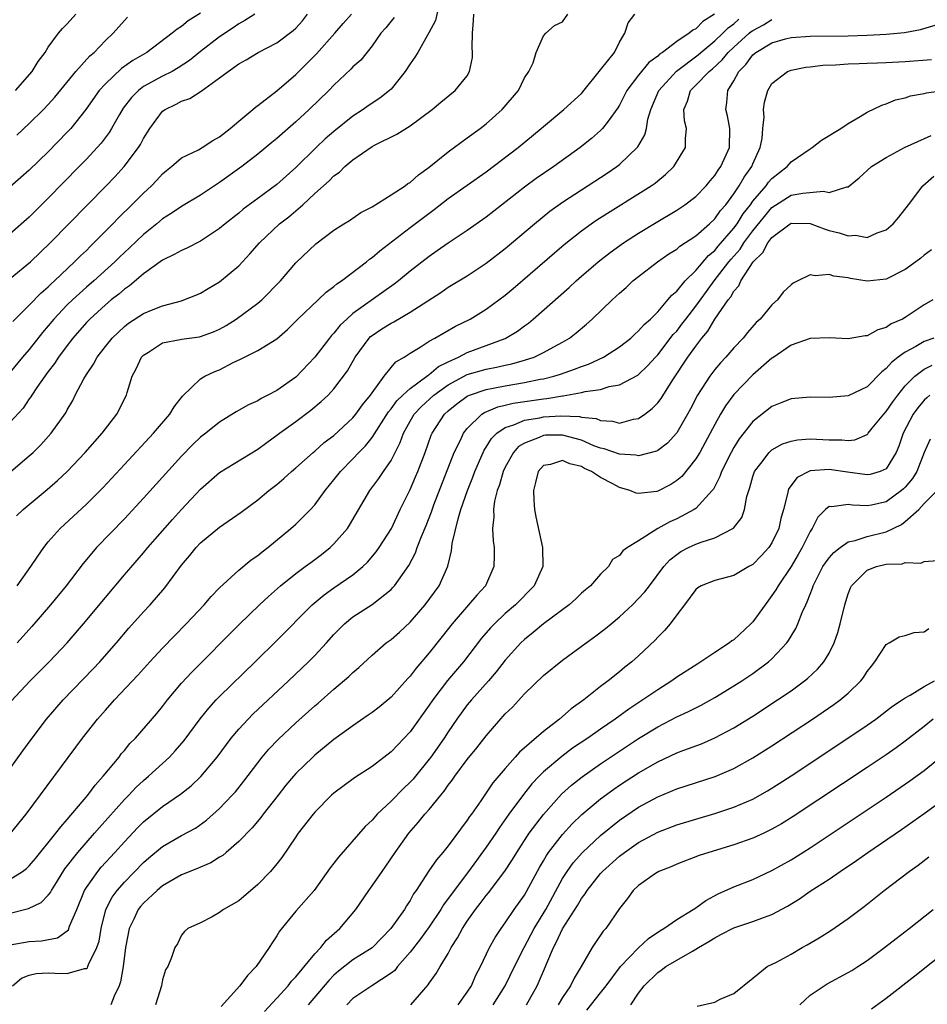
# Model space of a CAD drawing. Units: inches. Extents: x 2574000 to 2577000, y 1515000 to 1518000.
# Drawn here: x 2574304 to 2574399, y 1515995 to 1516098 of the extents above; entities that cross this region are included whole.
import ezdxf

# ---------------------------------------------------------------- set-up
doc = ezdxf.new("R2010")
doc.units = ezdxf.units.IN
doc.header["$MEASUREMENT"] = 0
doc.layers.add('LD25741515_2ft', color=141, linetype='Continuous')

msp = doc.modelspace()

# ---------------------------------------------------------------- linework, layer by layer
at = {"layer": 'LD25741515_2ft'}
for points, elevation in [([(2574348.06, 1516100.06), (2574347.65, 1516098.35), (2574346.96, 1516097.04), (2574346.81, 1516096.81), (2574345.8, 1516095), (2574345.5, 1516094.5), (2574345, 1516093.81), (2574344.49, 1516093), (2574343, 1516091.15), (2574342.85, 1516091), (2574341.82, 1516090.18), (2574340.61, 1516089.39), (2574340.08, 1516089), (2574339, 1516088.3), (2574337, 1516086.69), (2574336.09, 1516085.91), (2574335.12, 1516085), (2574333, 1516082.9), (2574331, 1516081.11), (2574329, 1516079.66), (2574327.48, 1516078.52), (2574327, 1516078.11), (2574325.58, 1516077), (2574325, 1516076.5), (2574323, 1516075.19), (2574321.56, 1516074.44), (2574321, 1516074.21), (2574320.24, 1516073.76), (2574319, 1516073.18), (2574317, 1516071.75), (2574315.52, 1516070.48), (2574315, 1516070.14), (2574314.4, 1516069.6), (2574313.62, 1516069), (2574313, 1516068.48), (2574311.36, 1516067), (2574311, 1516066.62), (2574309.59, 1516065), (2574309, 1516064.23), (2574308.08, 1516063), (2574307.66, 1516062.34), (2574307, 1516061.49), (2574306.64, 1516061), (2574305.8, 1516059.8), (2574305.27, 1516059), (2574305.17, 1516058.83), (2574305, 1516058.61), (2574304.35, 1516057.65), (2574303, 1516056.17)], 8810), ([(2574323, 1516099.11), (2574321.7, 1516098.3), (2574321, 1516097.71), (2574320.55, 1516097.45), (2574320.02, 1516097), (2574317.34, 1516095), (2574315.87, 1516094.13), (2574314.7, 1516093.3), (2574313, 1516091.7), (2574312.36, 1516091), (2574310.96, 1516089), (2574309.36, 1516087), (2574309, 1516086.61), (2574307, 1516084.57), (2574305, 1516082.64), (2574304.13, 1516081.87), (2574303, 1516080.89)], 8800), ([(2574303, 1516071.26), (2574305.12, 1516073), (2574307.19, 1516075), (2574313.07, 1516081), (2574314.02, 1516081.98), (2574314.96, 1516083), (2574316.46, 1516085), (2574316.67, 1516085.33), (2574317, 1516085.97), (2574317.65, 1516087), (2574319, 1516088.82), (2574319.26, 1516089), (2574320.45, 1516089.55), (2574321, 1516089.86), (2574321.86, 1516090.14), (2574323.06, 1516090.94), (2574325, 1516092.31), (2574325.89, 1516093), (2574327, 1516093.79), (2574327.78, 1516094.22), (2574329.06, 1516095), (2574331, 1516095.99), (2574332.72, 1516097.28), (2574333, 1516097.54), (2574333.7, 1516098.3), (2574334.24, 1516099)], 8804), ([(2574328.69, 1516099), (2574327.65, 1516098.35), (2574327, 1516098), (2574326.42, 1516097.58), (2574325, 1516096.64), (2574323, 1516095.09), (2574321.84, 1516094.16), (2574320.63, 1516093.37), (2574320, 1516093), (2574319, 1516092.49), (2574317, 1516091.4), (2574316.46, 1516091), (2574315.73, 1516090.27), (2574314.87, 1516089.13), (2574314.49, 1516088.49), (2574313.65, 1516087), (2574313.41, 1516086.59), (2574312.55, 1516085.45), (2574312.15, 1516085), (2574311, 1516083.77), (2574310.26, 1516083), (2574307, 1516079.69), (2574305, 1516077.71), (2574303, 1516075.93)], 8802), ([(2574343.33, 1516098.67), (2574343, 1516098.28), (2574342.44, 1516097.56), (2574341.94, 1516097), (2574341, 1516095.68), (2574339.81, 1516094.19), (2574339, 1516093.47), (2574338.78, 1516093.22), (2574337, 1516091.57), (2574336.45, 1516091), (2574334.4, 1516089), (2574333, 1516087.69), (2574331, 1516085.95), (2574330.47, 1516085.53), (2574329, 1516084.32), (2574327.32, 1516083), (2574325, 1516081.32), (2574323, 1516080.02), (2574321, 1516078.83), (2574319.92, 1516078.08), (2574319, 1516077.51), (2574318.41, 1516077), (2574317, 1516075.86), (2574315.53, 1516074.47), (2574314.49, 1516073.51), (2574313.99, 1516073), (2574311.79, 1516071), (2574311, 1516070.33), (2574309.53, 1516069), (2574309, 1516068.48), (2574307.59, 1516067), (2574307, 1516066.28), (2574306.4, 1516065.6), (2574305, 1516063.79), (2574304.31, 1516063), (2574303, 1516061.43)], 8808), ([(2574303, 1516019.82), (2574304.33, 1516021.67), (2574305.3, 1516023), (2574306.83, 1516025), (2574308.55, 1516027), (2574311.72, 1516030.28), (2574312.4, 1516031), (2574314.16, 1516033), (2574315.47, 1516034.53), (2574317, 1516036.25), (2574317.69, 1516037), (2574319.23, 1516038.77), (2574321, 1516041.14), (2574321.85, 1516042.15), (2574322.52, 1516043), (2574323, 1516043.5), (2574325, 1516045.16), (2574327.27, 1516046.73), (2574329, 1516048.02), (2574330.18, 1516049), (2574331, 1516049.64), (2574331.74, 1516050.26), (2574332.56, 1516051), (2574333, 1516051.36), (2574334.83, 1516053), (2574335, 1516053.14), (2574335.98, 1516054.02), (2574337, 1516054.78), (2574339, 1516056.63), (2574339.3, 1516057), (2574340.01, 1516057.99), (2574340.84, 1516059), (2574341, 1516059.25), (2574342.29, 1516061), (2574343, 1516061.91), (2574343.5, 1516062.5), (2574344.38, 1516063), (2574345, 1516063.42), (2574346.04, 1516064.04), (2574347, 1516064.67), (2574347.6, 1516065), (2574349.75, 1516066.25), (2574351.3, 1516067), (2574353, 1516068.03), (2574355, 1516069.51), (2574355.81, 1516070.19), (2574361.18, 1516074.82), (2574363, 1516076.26), (2574364.01, 1516077), (2574364.6, 1516077.4), (2574370.31, 1516081), (2574370.72, 1516081.28), (2574371, 1516081.52), (2574371.83, 1516082.17), (2574372.71, 1516083), (2574373.93, 1516085), (2574373.92, 1516085.92), (2574374.02, 1516087), (2574373.81, 1516087.81), (2574373.75, 1516089), (2574374.14, 1516089.86), (2574374.44, 1516091), (2574375, 1516091.55), (2574376.39, 1516093), (2574376.74, 1516093.26), (2574377.78, 1516094.22), (2574378.41, 1516095), (2574379, 1516095.56), (2574380.62, 1516097), (2574380.82, 1516097.18), (2574381, 1516097.3), (2574382.1, 1516097.9), (2574383, 1516098.44)], 8822), ([(2574303.07, 1516051), (2574305, 1516052.62), (2574305.41, 1516053), (2574306.21, 1516053.79), (2574307.31, 1516055), (2574308.85, 1516057.15), (2574309, 1516057.46), (2574309.57, 1516058.43), (2574309.84, 1516059), (2574310.73, 1516060.73), (2574311, 1516061.18), (2574311.74, 1516062.26), (2574312.14, 1516063), (2574313, 1516064.12), (2574313.72, 1516065), (2574314.37, 1516065.63), (2574315, 1516066.21), (2574315.44, 1516066.56), (2574317, 1516067.58), (2574318.01, 1516068.01), (2574319, 1516068.39), (2574321, 1516068.92), (2574321.25, 1516069), (2574322.49, 1516069.51), (2574323, 1516069.73), (2574323.79, 1516070.21), (2574325, 1516070.9), (2574327, 1516072.6), (2574328.16, 1516073.84), (2574329.18, 1516075), (2574331.3, 1516077), (2574332.26, 1516077.74), (2574333, 1516078.36), (2574333.73, 1516079), (2574335, 1516080.18), (2574336.49, 1516081.51), (2574337, 1516082.05), (2574337.57, 1516082.43), (2574338.15, 1516083), (2574339, 1516083.71), (2574341, 1516085.12), (2574341.27, 1516085.27), (2574343.59, 1516086.41), (2574345, 1516087.27), (2574347.31, 1516089), (2574348.22, 1516089.78), (2574349.74, 1516091), (2574351, 1516092.55), (2574351.25, 1516093), (2574351.54, 1516094.46), (2574351.56, 1516095), (2574351.52, 1516095.52), (2574351.56, 1516097), (2574351.67, 1516098.33), (2574351.68, 1516099)], 8812), ([(2574303.11, 1516026.89), (2574305.11, 1516029), (2574307.11, 1516031), (2574308.98, 1516033), (2574310.7, 1516035), (2574313, 1516037.76), (2574315, 1516040.13), (2574317, 1516042.44), (2574317.46, 1516043), (2574320.05, 1516045.95), (2574321, 1516047.01), (2574323, 1516049.15), (2574325, 1516050.89), (2574329, 1516053.35), (2574329.95, 1516054.05), (2574331, 1516054.79), (2574331.27, 1516055), (2574333, 1516056.25), (2574334.58, 1516057.42), (2574335.67, 1516058.33), (2574336.38, 1516059), (2574337, 1516059.66), (2574338.44, 1516061.56), (2574339.24, 1516063), (2574340.71, 1516065), (2574340.85, 1516065.15), (2574341, 1516065.27), (2574342.04, 1516065.96), (2574343, 1516066.57), (2574343.29, 1516066.71), (2574345, 1516067.71), (2574348.21, 1516069.79), (2574349, 1516070.34), (2574351, 1516071.55), (2574353, 1516072.85), (2574355, 1516074.4), (2574358.06, 1516077), (2574359.69, 1516078.31), (2574361, 1516079.27), (2574363, 1516080.58), (2574365.68, 1516082.32), (2574366.7, 1516083), (2574367, 1516083.23), (2574368.93, 1516085.07), (2574369.66, 1516086.34), (2574369.82, 1516087), (2574369.98, 1516087.98), (2574370.29, 1516089), (2574371.12, 1516091), (2574372.96, 1516093.04), (2574375.25, 1516094.75), (2574375.53, 1516095), (2574377, 1516096.21), (2574377.84, 1516097), (2574378.41, 1516097.59), (2574379, 1516098.01), (2574379.53, 1516098.47)], 8820), ([(2574303.27, 1516066.73), (2574305, 1516068.44), (2574306.26, 1516069.74), (2574307, 1516070.38), (2574307.3, 1516070.7), (2574307.66, 1516071), (2574309.77, 1516073), (2574310.37, 1516073.63), (2574311, 1516074.21), (2574311.39, 1516074.61), (2574311.8, 1516075), (2574313.79, 1516077), (2574314.38, 1516077.62), (2574315.79, 1516079), (2574317, 1516080.23), (2574317.83, 1516081), (2574318.41, 1516081.59), (2574319, 1516082.24), (2574319.42, 1516082.58), (2574319.95, 1516083), (2574321, 1516083.92), (2574322.78, 1516084.78), (2574323.17, 1516085), (2574324.27, 1516085.73), (2574325, 1516086.12), (2574326.11, 1516087), (2574327, 1516087.79), (2574328.49, 1516089), (2574328.76, 1516089.24), (2574329, 1516089.41), (2574331, 1516090.96), (2574333, 1516092.67), (2574335.17, 1516094.83), (2574337.09, 1516097), (2574337.96, 1516098.04), (2574338.83, 1516099)], 8806), ([(2574303.56, 1516091), (2574305.3, 1516093), (2574305.95, 1516094.05), (2574306.66, 1516095), (2574307, 1516095.54), (2574308.07, 1516097), (2574308.5, 1516097.5), (2574309, 1516098.01), (2574309.89, 1516099)], 8796), ([(2574303.68, 1516046.32), (2574304.37, 1516047), (2574305, 1516047.54), (2574306.89, 1516049.11), (2574307.96, 1516050.04), (2574308.97, 1516051), (2574310.88, 1516053), (2574312.67, 1516055), (2574314.21, 1516057), (2574315.2, 1516059), (2574315.27, 1516059.27), (2574315.81, 1516061), (2574316.23, 1516061.77), (2574316.79, 1516063), (2574317, 1516063.22), (2574317.53, 1516063.53), (2574319, 1516064.49), (2574320.85, 1516064.85), (2574321, 1516064.9), (2574322.87, 1516065.13), (2574323, 1516065.16), (2574324.36, 1516065.64), (2574325, 1516065.94), (2574325.68, 1516066.32), (2574326.75, 1516067), (2574329, 1516068.65), (2574329.42, 1516069), (2574331.4, 1516071), (2574333, 1516072.91), (2574335.09, 1516074.91), (2574337, 1516076.33), (2574338.04, 1516077), (2574338.64, 1516077.36), (2574339.82, 1516078.18), (2574341, 1516078.78), (2574343, 1516080.03), (2574344.48, 1516081), (2574344.77, 1516081.23), (2574345, 1516081.35), (2574345.87, 1516082.13), (2574347, 1516082.94), (2574349, 1516084.57), (2574351, 1516086.01), (2574352.34, 1516087), (2574353, 1516087.51), (2574354.68, 1516089), (2574356.37, 1516091), (2574357, 1516092.32), (2574357.48, 1516093), (2574357.91, 1516093.91), (2574358.23, 1516095), (2574359, 1516096.72), (2574359.25, 1516097), (2574360.17, 1516097.83), (2574361, 1516098.22), (2574361.55, 1516099)], 8814), ([(2574303.69, 1516086.31), (2574305, 1516087.52), (2574306.51, 1516089), (2574307, 1516089.51), (2574307.7, 1516090.3), (2574309.9, 1516093), (2574311.37, 1516094.63), (2574311.83, 1516095), (2574313, 1516096.24), (2574313.8, 1516097), (2574315, 1516098.34), (2574315.32, 1516098.68)], 8798), ([(2574376.98, 1516099), (2574375.75, 1516098.25), (2574375, 1516097.48), (2574374.68, 1516097.32), (2574374.3, 1516097), (2574373, 1516096.14), (2574371.52, 1516095), (2574371.2, 1516094.8), (2574371, 1516094.59), (2574370.07, 1516093.93), (2574369, 1516092.61), (2574367.76, 1516091), (2574367, 1516089.47), (2574366.83, 1516089.17), (2574365.79, 1516087.79), (2574365.22, 1516087), (2574365, 1516086.78), (2574364.05, 1516085.95), (2574362.86, 1516085), (2574360.11, 1516083), (2574358.25, 1516081.75), (2574357, 1516080.83), (2574353, 1516077.68), (2574351, 1516076.3), (2574349, 1516074.98), (2574347.85, 1516074.15), (2574347, 1516073.56), (2574345, 1516072.01), (2574343.77, 1516071), (2574343.34, 1516070.66), (2574339, 1516067.57), (2574338.34, 1516067), (2574337.65, 1516066.35), (2574337, 1516065.52), (2574336.74, 1516065.26), (2574336.53, 1516065), (2574335, 1516063), (2574333, 1516060.91), (2574331, 1516059.49), (2574330.06, 1516059), (2574329.35, 1516058.65), (2574329, 1516058.42), (2574328.02, 1516057.98), (2574326.75, 1516057.25), (2574325, 1516056.17), (2574323.54, 1516055), (2574323, 1516054.58), (2574322.19, 1516053.81), (2574321, 1516052.6), (2574317, 1516048.18), (2574315, 1516046.03), (2574312.08, 1516043), (2574311.57, 1516042.43), (2574310.67, 1516041.33), (2574308.87, 1516039), (2574307.24, 1516037), (2574305.29, 1516034.71), (2574303.73, 1516033)], 8818), ([(2574303.73, 1516039), (2574305.17, 1516041), (2574305.89, 1516042.11), (2574306.53, 1516043), (2574307, 1516043.59), (2574308.24, 1516045), (2574311, 1516047.55), (2574312.72, 1516049.28), (2574315, 1516051.71), (2574318.05, 1516055), (2574319.77, 1516057), (2574320.22, 1516057.78), (2574321.1, 1516058.9), (2574323, 1516060.73), (2574323.43, 1516061), (2574324.5, 1516061.5), (2574325, 1516061.68), (2574326.43, 1516062.43), (2574327.2, 1516062.8), (2574329, 1516063.71), (2574331, 1516064.93), (2574332.11, 1516065.89), (2574333.2, 1516067), (2574335.34, 1516069), (2574336.18, 1516069.82), (2574337, 1516070.41), (2574337.31, 1516070.69), (2574337.78, 1516071), (2574340.42, 1516073), (2574340.73, 1516073.27), (2574341, 1516073.45), (2574341.83, 1516074.17), (2574345, 1516076.61), (2574347.51, 1516078.49), (2574349, 1516079.65), (2574353, 1516082.47), (2574356.36, 1516085), (2574358.76, 1516087), (2574359, 1516087.21), (2574361.13, 1516089), (2574363, 1516090.69), (2574363.15, 1516090.85), (2574365, 1516093.15), (2574366.45, 1516095), (2574367, 1516096.08), (2574367.54, 1516097), (2574367.89, 1516098.11), (2574368.61, 1516099)], 8816), ([(2574303, 1516012.96), (2574304.68, 1516015), (2574310.6, 1516023), (2574312.17, 1516025), (2574313, 1516025.94), (2574313.96, 1516027), (2574316.41, 1516029.59), (2574317.68, 1516031), (2574319, 1516032.43), (2574320.25, 1516033.75), (2574321.47, 1516035), (2574323.38, 1516037), (2574324.12, 1516037.88), (2574325, 1516038.78), (2574327, 1516040.62), (2574328.3, 1516041.7), (2574329, 1516042.17), (2574329.45, 1516042.55), (2574330.07, 1516043), (2574332.49, 1516045), (2574333, 1516045.45), (2574334.55, 1516047), (2574335, 1516047.49), (2574336.09, 1516049), (2574337, 1516050.1), (2574337.69, 1516051), (2574339, 1516052.32), (2574339.63, 1516053), (2574340.32, 1516053.68), (2574341, 1516054.55), (2574342.73, 1516057.27), (2574343, 1516057.57), (2574343.6, 1516058.4), (2574344.23, 1516059), (2574345, 1516059.71), (2574346.76, 1516061), (2574346.88, 1516061.12), (2574347, 1516061.18), (2574347.99, 1516062.01), (2574349, 1516062.51), (2574350.09, 1516063), (2574351, 1516063.48), (2574355, 1516064.97), (2574356.27, 1516065.73), (2574357, 1516066.29), (2574357.42, 1516066.58), (2574357.93, 1516067), (2574361.69, 1516070.31), (2574362.44, 1516071), (2574363, 1516071.49), (2574364.76, 1516073), (2574366.01, 1516073.99), (2574367.41, 1516075), (2574369, 1516076.03), (2574370.85, 1516077.15), (2574373, 1516078.43), (2574373.86, 1516079), (2574375, 1516079.87), (2574376.1, 1516081), (2574376.5, 1516081.5), (2574377, 1516082.06), (2574377.36, 1516082.64), (2574377.64, 1516083), (2574378.53, 1516085), (2574378.57, 1516087), (2574378.33, 1516088.33), (2574378.16, 1516089), (2574378.27, 1516089.73), (2574378.37, 1516091), (2574379, 1516092.02), (2574379.53, 1516093), (2574380.26, 1516093.74), (2574381, 1516094.74), (2574381.31, 1516095), (2574383, 1516096.01), (2574384.41, 1516096.41), (2574385, 1516096.56), (2574387, 1516096.69), (2574391, 1516096.74), (2574393, 1516096.79), (2574395, 1516096.9), (2574396.91, 1516097.09), (2574398.6, 1516097.4), (2574400.14, 1516097.86)], 8824), ([(2574303, 1516008.2), (2574304.3, 1516009), (2574304.71, 1516009.29), (2574305, 1516009.57), (2574305.65, 1516010.34), (2574307.81, 1516013), (2574308.31, 1516013.69), (2574309, 1516014.45), (2574311.14, 1516017), (2574311.93, 1516018.07), (2574312.78, 1516019), (2574314.44, 1516021), (2574314.67, 1516021.33), (2574315, 1516021.7), (2574315.58, 1516022.42), (2574316.16, 1516023), (2574318.41, 1516025.59), (2574319, 1516026.31), (2574319.52, 1516027), (2574321, 1516028.76), (2574322.07, 1516029.93), (2574327.06, 1516034.94), (2574329.18, 1516037), (2574330.12, 1516037.88), (2574331.4, 1516039), (2574333, 1516040.28), (2574333.99, 1516041), (2574334.56, 1516041.44), (2574335.71, 1516042.29), (2574336.61, 1516043), (2574337, 1516043.38), (2574338.41, 1516045), (2574338.65, 1516045.35), (2574340.77, 1516049), (2574341.73, 1516050.27), (2574342.2, 1516051), (2574343, 1516052.16), (2574343.96, 1516054.04), (2574344.3, 1516055), (2574345, 1516056.26), (2574345.43, 1516057), (2574346.19, 1516057.81), (2574347.48, 1516059), (2574349, 1516060.09), (2574351, 1516061.16), (2574353, 1516061.75), (2574354.06, 1516061.94), (2574355, 1516062.16), (2574355.7, 1516062.3), (2574357, 1516062.67), (2574358.02, 1516063), (2574359, 1516063.47), (2574360.08, 1516064.08), (2574361, 1516064.57), (2574361.73, 1516065), (2574362.44, 1516065.56), (2574363.53, 1516066.47), (2574364.13, 1516067), (2574366.21, 1516069), (2574367, 1516069.73), (2574367.68, 1516070.32), (2574368.4, 1516071), (2574369, 1516071.48), (2574370.99, 1516073), (2574372.17, 1516073.83), (2574373, 1516074.35), (2574373.34, 1516074.66), (2574375, 1516075.75), (2574376.45, 1516077), (2574377, 1516077.51), (2574377.61, 1516078.39), (2574378.14, 1516079), (2574379, 1516080.16), (2574379.56, 1516081), (2574380.09, 1516081.91), (2574380.88, 1516083), (2574381, 1516083.3), (2574381.77, 1516085), (2574381.96, 1516085.96), (2574382.05, 1516087), (2574382.18, 1516088.18), (2574382.12, 1516089), (2574382.23, 1516089.77), (2574382.55, 1516091), (2574383, 1516091.73), (2574384.62, 1516093), (2574385, 1516093.14), (2574386.56, 1516093.44), (2574387, 1516093.48), (2574388.35, 1516093.65), (2574389.68, 1516093.68), (2574391, 1516093.78), (2574392.16, 1516093.84), (2574393, 1516093.85), (2574394.09, 1516093.91), (2574395, 1516093.93), (2574397, 1516094.03), (2574399.75, 1516094.25)], 8826), ([(2574303, 1516004.62), (2574304.91, 1516005.09), (2574306.27, 1516005.73), (2574307, 1516006.5), (2574307.23, 1516006.77), (2574307.33, 1516007), (2574307.85, 1516007.85), (2574308.74, 1516009.26), (2574310.11, 1516011), (2574311.87, 1516013), (2574312.39, 1516013.61), (2574315, 1516016.54), (2574315.45, 1516017), (2574316.2, 1516017.8), (2574317, 1516018.56), (2574317.53, 1516019), (2574319.72, 1516021), (2574320.34, 1516021.66), (2574321.27, 1516022.73), (2574322.97, 1516025.03), (2574323.86, 1516026.14), (2574324.64, 1516027), (2574325, 1516027.37), (2574328.73, 1516031), (2574331, 1516033.24), (2574334.72, 1516037), (2574335.96, 1516038.04), (2574337, 1516038.78), (2574339, 1516040.15), (2574340.03, 1516041), (2574340.53, 1516041.47), (2574341.45, 1516042.55), (2574341.76, 1516043), (2574343.03, 1516045), (2574343.97, 1516047), (2574345, 1516049.1), (2574345.58, 1516050.42), (2574345.82, 1516051), (2574346.58, 1516053), (2574347.21, 1516054.79), (2574347.3, 1516055), (2574348.6, 1516057), (2574349, 1516057.36), (2574349.91, 1516058.09), (2574351, 1516058.89), (2574351.06, 1516058.94), (2574351.22, 1516059), (2574353, 1516059.61), (2574353.74, 1516059.74), (2574355, 1516060), (2574357, 1516060.32), (2574358.67, 1516060.67), (2574359, 1516060.73), (2574360.1, 1516061), (2574360.79, 1516061.21), (2574362.28, 1516061.72), (2574363, 1516062.03), (2574363.73, 1516062.27), (2574365.3, 1516063), (2574367, 1516064.09), (2574368.17, 1516065), (2574368.59, 1516065.41), (2574369, 1516065.75), (2574369.57, 1516066.43), (2574370.23, 1516067), (2574371, 1516067.77), (2574372.08, 1516069), (2574372.49, 1516069.51), (2574373, 1516069.93), (2574373.88, 1516071), (2574375, 1516072.11), (2574376.33, 1516073.67), (2574377, 1516074.21), (2574377.35, 1516074.65), (2574379, 1516076.54), (2574379.34, 1516077), (2574379.98, 1516078.03), (2574380.73, 1516079), (2574381, 1516079.39), (2574382.38, 1516081), (2574382.64, 1516081.36), (2574383, 1516081.77), (2574384.58, 1516083), (2574385, 1516083.51), (2574387, 1516084.87), (2574387.22, 1516085), (2574388.21, 1516085.79), (2574390.24, 1516087), (2574391, 1516087.54), (2574392.26, 1516088.26), (2574393, 1516088.72), (2574394.53, 1516089.47), (2574395, 1516089.6), (2574395.98, 1516090.02), (2574397, 1516090.24), (2574397.56, 1516090.44), (2574399, 1516090.68), (2574399.24, 1516090.76), (2574403, 1516091.27)], 8828), ([(2574303, 1516001.28), (2574305, 1516001.65), (2574306.29, 1516001.71), (2574307.97, 1516002.03), (2574309, 1516002.77), (2574309.12, 1516002.88), (2574309.24, 1516003.24), (2574310, 1516005), (2574310.81, 1516007), (2574311, 1516007.31), (2574312.19, 1516009), (2574312.56, 1516009.44), (2574314, 1516011), (2574315, 1516012.12), (2574316.4, 1516013.6), (2574317, 1516014.21), (2574319, 1516015.81), (2574320.9, 1516017.1), (2574322.02, 1516017.98), (2574323.04, 1516018.96), (2574324.73, 1516021), (2574326.22, 1516023), (2574327, 1516023.94), (2574327.98, 1516025), (2574328.49, 1516025.51), (2574332.24, 1516029), (2574334.33, 1516031), (2574335, 1516031.68), (2574336.23, 1516033), (2574337, 1516033.86), (2574337.55, 1516034.45), (2574338.1, 1516035), (2574339, 1516035.73), (2574341, 1516037.02), (2574343, 1516038.6), (2574343.2, 1516038.8), (2574343.37, 1516039), (2574344.19, 1516040.19), (2574344.87, 1516041.13), (2574345.56, 1516042.44), (2574345.74, 1516043), (2574346.18, 1516044.18), (2574346.67, 1516045.33), (2574347.23, 1516046.77), (2574347.48, 1516047.48), (2574349.63, 1516053), (2574350.29, 1516054.29), (2574350.61, 1516055), (2574351, 1516055.5), (2574352.54, 1516057), (2574352.82, 1516057.18), (2574354.21, 1516057.79), (2574355, 1516057.95), (2574355.84, 1516058.17), (2574359, 1516058.62), (2574359.35, 1516058.65), (2574361, 1516058.92), (2574361.08, 1516058.92), (2574363, 1516059.27), (2574363.38, 1516059.38), (2574365, 1516059.61), (2574365.9, 1516059.9), (2574367, 1516060.08), (2574368.9, 1516061.1), (2574369, 1516061.17), (2574369.93, 1516062.07), (2574370.76, 1516063), (2574371, 1516063.25), (2574372.64, 1516065.36), (2574373, 1516065.74), (2574373.55, 1516066.45), (2574373.94, 1516067), (2574375, 1516068.36), (2574376.11, 1516069.89), (2574376.94, 1516071), (2574378.48, 1516073), (2574378.71, 1516073.29), (2574379.65, 1516074.35), (2574380.06, 1516075), (2574381, 1516076.27), (2574383, 1516078.72), (2574385, 1516079.99), (2574386.23, 1516080.23), (2574388.41, 1516080.41), (2574389, 1516080.28), (2574390.88, 1516080.88), (2574391, 1516080.88), (2574392.17, 1516081.83), (2574393.44, 1516083), (2574395, 1516083.97), (2574396.92, 1516085), (2574399.73, 1516086.27)], 8830), ([(2574303.25, 1515997), (2574304.2, 1515997.8), (2574305, 1515998.11), (2574305.72, 1515998.28), (2574307, 1515998.36), (2574307.7, 1515998.3), (2574309, 1515998.28), (2574310.81, 1515998.81), (2574311, 1515998.81), (2574311.11, 1515998.89), (2574311.16, 1515999), (2574311.24, 1515999.24), (2574312.11, 1516001), (2574312.33, 1516001.67), (2574312.55, 1516003), (2574313.06, 1516005), (2574313.72, 1516006.28), (2574314.24, 1516007), (2574315, 1516007.87), (2574317, 1516009.92), (2574317.57, 1516010.43), (2574319, 1516011.62), (2574321, 1516012.76), (2574322.46, 1516013.54), (2574323.63, 1516014.37), (2574325, 1516015.59), (2574326.33, 1516017), (2574326.65, 1516017.35), (2574327.53, 1516018.47), (2574329, 1516020.4), (2574329.47, 1516021), (2574330.17, 1516021.83), (2574331.15, 1516022.85), (2574333, 1516024.59), (2574335, 1516026.39), (2574335.33, 1516026.67), (2574337, 1516028.14), (2574338.55, 1516029.45), (2574339, 1516029.9), (2574339.6, 1516030.4), (2574341, 1516031.71), (2574342.5, 1516033), (2574343, 1516033.36), (2574343.87, 1516034.13), (2574345, 1516035.16), (2574346.57, 1516037), (2574348.04, 1516039), (2574348.96, 1516041.04), (2574349.35, 1516042.65), (2574349.42, 1516043.42), (2574350.03, 1516046.03), (2574350.34, 1516047), (2574351.03, 1516049), (2574351.59, 1516050.41), (2574351.79, 1516051), (2574352.66, 1516053), (2574352.77, 1516053.23), (2574353, 1516053.56), (2574353.56, 1516054.44), (2574354.1, 1516055), (2574355, 1516055.61), (2574355.9, 1516055.9), (2574357, 1516056.38), (2574358.64, 1516056.64), (2574359, 1516056.73), (2574360.84, 1516056.84), (2574362.78, 1516056.78), (2574363, 1516056.71), (2574364.54, 1516056.54), (2574365, 1516056.33), (2574366.27, 1516056.27), (2574367, 1516056.07), (2574368.47, 1516056.47), (2574369, 1516056.55), (2574369.64, 1516057), (2574370.41, 1516057.59), (2574371, 1516058.19), (2574371.36, 1516058.64), (2574372.52, 1516060.52), (2574374.17, 1516063), (2574375, 1516064.16), (2574375.64, 1516065), (2574376.27, 1516065.73), (2574377, 1516067), (2574378.39, 1516069), (2574378.67, 1516069.33), (2574379, 1516069.94), (2574379.51, 1516070.49), (2574379.73, 1516071), (2574381.01, 1516073), (2574382.03, 1516073.97), (2574382.56, 1516075), (2574383, 1516075.56), (2574384.92, 1516077), (2574385, 1516077.05), (2574387, 1516077.02), (2574388.47, 1516076.47), (2574389, 1516076.31), (2574390.06, 1516076.06), (2574391, 1516075.74), (2574391.79, 1516075.79), (2574393, 1516075.57), (2574394.04, 1516076.04), (2574395, 1516076.37), (2574395.74, 1516077), (2574396.31, 1516077.69), (2574397.35, 1516079), (2574398.83, 1516081), (2574399.99, 1516082.01)], 8832), ([(2574399.75, 1516074.25), (2574399, 1516073.71), (2574398.62, 1516073.38), (2574398.11, 1516073), (2574397, 1516072.19), (2574395, 1516071.17), (2574393, 1516070.99), (2574391.26, 1516071.26), (2574391, 1516071.32), (2574389.5, 1516071.5), (2574389, 1516071.68), (2574387.52, 1516071.52), (2574387, 1516071.64), (2574385.73, 1516071), (2574385.23, 1516070.77), (2574385, 1516070.59), (2574384.19, 1516069.81), (2574383.57, 1516069), (2574383, 1516068.5), (2574381.75, 1516067), (2574381.35, 1516066.65), (2574380.42, 1516065.58), (2574379.96, 1516065), (2574379, 1516063.99), (2574378.16, 1516063), (2574377.6, 1516062.4), (2574377, 1516061.7), (2574376.47, 1516061), (2574375.18, 1516059), (2574374.44, 1516057.56), (2574374.13, 1516057), (2574373, 1516055.06), (2574372.02, 1516053.98), (2574371, 1516053.18), (2574370.89, 1516053.11), (2574369, 1516052.62), (2574368.69, 1516052.69), (2574367, 1516052.8), (2574365.37, 1516053.37), (2574365, 1516053.44), (2574364.3, 1516053.7), (2574363, 1516054.27), (2574361, 1516054.81), (2574359.21, 1516054.79), (2574359, 1516054.77), (2574358.56, 1516054.56), (2574357, 1516053.98), (2574356.4, 1516053.6), (2574355.85, 1516053), (2574355, 1516051.46), (2574354.78, 1516051), (2574354.4, 1516049.6), (2574354.16, 1516049), (2574353.87, 1516047.87), (2574353.75, 1516047), (2574353.78, 1516046.22), (2574353.64, 1516045), (2574353.71, 1516043.71), (2574353.82, 1516043), (2574353.83, 1516042.17), (2574353.81, 1516041), (2574352.9, 1516039), (2574351.99, 1516038.01), (2574351.14, 1516037), (2574349.4, 1516035), (2574348.35, 1516033.65), (2574347, 1516031.94), (2574345.65, 1516030.35), (2574345, 1516029.49), (2574344.76, 1516029.24), (2574343, 1516027.31), (2574341.74, 1516026.26), (2574341, 1516025.68), (2574340.61, 1516025.39), (2574339, 1516024.29), (2574337, 1516022.84), (2574335, 1516021.21), (2574334.77, 1516021), (2574333, 1516019.27), (2574332.75, 1516019), (2574331.96, 1516018.04), (2574331.13, 1516017), (2574329.58, 1516015), (2574329.34, 1516014.66), (2574328.43, 1516013.57), (2574327, 1516012.13), (2574325.67, 1516011), (2574325.32, 1516010.68), (2574325, 1516010.49), (2574324.09, 1516009.91), (2574323, 1516009.45), (2574322.69, 1516009.31), (2574321, 1516008.65), (2574319, 1516007.49), (2574318.42, 1516007), (2574317, 1516005.67), (2574316.68, 1516005.32), (2574316.45, 1516005), (2574315.98, 1516003.98), (2574315.49, 1516003), (2574315.1, 1516001), (2574314.86, 1515999), (2574314.6, 1515997.4), (2574314.44, 1515997), (2574313.91, 1515995.91), (2574313.56, 1515995)], 8834), ([(2574399.89, 1516069), (2574399, 1516068.48), (2574397, 1516067.16), (2574396.72, 1516067), (2574395.52, 1516066.48), (2574395, 1516066.1), (2574394.12, 1516065.88), (2574393, 1516065.23), (2574392.78, 1516065.22), (2574391, 1516064.93), (2574389, 1516065.03), (2574387, 1516064.95), (2574385, 1516064.24), (2574383.08, 1516062.92), (2574383, 1516062.88), (2574381, 1516061.13), (2574379, 1516059.06), (2574378.12, 1516057.88), (2574377.6, 1516057), (2574377, 1516055.94), (2574375.98, 1516054.02), (2574375.41, 1516053), (2574375, 1516052.31), (2574373.52, 1516050.48), (2574373, 1516050.03), (2574372.37, 1516049.64), (2574371, 1516048.93), (2574370.9, 1516048.9), (2574369, 1516048.69), (2574368.73, 1516048.73), (2574368.08, 1516049), (2574367, 1516049.32), (2574366.3, 1516049.7), (2574365, 1516050.37), (2574364.06, 1516051), (2574363.32, 1516051.32), (2574363, 1516051.5), (2574361.78, 1516051.78), (2574361, 1516052.16), (2574359.73, 1516051.73), (2574359, 1516051.61), (2574358.44, 1516051), (2574358.18, 1516049.82), (2574357.96, 1516049), (2574357.98, 1516047.98), (2574358.08, 1516047), (2574358.22, 1516046.22), (2574358.92, 1516043), (2574358.94, 1516041), (2574358.04, 1516039), (2574356.08, 1516037), (2574355, 1516036.08), (2574353.86, 1516035), (2574353.44, 1516034.56), (2574352.51, 1516033.49), (2574350.6, 1516031), (2574348.94, 1516029.06), (2574347.38, 1516027), (2574347, 1516026.44), (2574345, 1516023.67), (2574343, 1516021.56), (2574341, 1516020.03), (2574339.17, 1516018.83), (2574337, 1516017.22), (2574336.75, 1516017), (2574335, 1516015.21), (2574334.83, 1516015), (2574333.26, 1516013), (2574333, 1516012.64), (2574331.53, 1516010.47), (2574331, 1516009.79), (2574330.33, 1516009), (2574329, 1516007.63), (2574327, 1516005.92), (2574325.4, 1516005), (2574325, 1516004.67), (2574324.23, 1516004.23), (2574323, 1516003.59), (2574321.66, 1516003), (2574321.3, 1516002.7), (2574321, 1516002.31), (2574320.59, 1516001.41), (2574320.29, 1516001), (2574319.95, 1515999.95), (2574319.55, 1515999), (2574319.32, 1515998.68), (2574319, 1515997.63), (2574318.88, 1515997), (2574318.27, 1515995)], 8836), ([(2574400, 1516065), (2574399, 1516064.63), (2574398.12, 1516064.12), (2574397, 1516063.53), (2574396.26, 1516063), (2574395.55, 1516062.45), (2574395, 1516061.79), (2574394.53, 1516061.47), (2574393, 1516059.89), (2574391, 1516058.93), (2574389, 1516058.77), (2574387, 1516058.81), (2574385, 1516058.62), (2574383.85, 1516058.15), (2574383, 1516057.83), (2574381, 1516056.25), (2574379.57, 1516054.43), (2574379, 1516053.52), (2574378.71, 1516053), (2574377.71, 1516051), (2574377.53, 1516050.47), (2574376.85, 1516049.15), (2574376.73, 1516049), (2574375, 1516047.11), (2574374.84, 1516047), (2574373, 1516046.03), (2574372.29, 1516045.71), (2574371, 1516045), (2574369, 1516043.72), (2574367.83, 1516043), (2574367.35, 1516042.65), (2574367, 1516042.16), (2574366.25, 1516041.75), (2574365.83, 1516041), (2574365, 1516040.22), (2574363.95, 1516039), (2574363.43, 1516038.57), (2574363, 1516038.21), (2574362.39, 1516037.61), (2574361.71, 1516037), (2574359, 1516034.98), (2574357.93, 1516034.07), (2574357, 1516033.34), (2574356.64, 1516033), (2574355, 1516031.18), (2574354.05, 1516029.95), (2574353.22, 1516029), (2574351.43, 1516027), (2574351, 1516026.48), (2574349.92, 1516025), (2574349, 1516023.67), (2574348.56, 1516023), (2574347.17, 1516021), (2574347, 1516020.77), (2574345.56, 1516019), (2574345.31, 1516018.69), (2574345, 1516018.38), (2574344.29, 1516017.71), (2574343, 1516016.39), (2574341.53, 1516015), (2574341, 1516014.39), (2574340.27, 1516013.73), (2574337.49, 1516010.51), (2574337, 1516009.85), (2574336.62, 1516009.38), (2574334.92, 1516007), (2574333, 1516004.83), (2574331.28, 1516002.72), (2574331, 1516002.25), (2574330.5, 1516001.5), (2574330.19, 1516001), (2574328.83, 1515999), (2574327.93, 1515998.07), (2574327.13, 1515997), (2574325.17, 1515994.83)], 8838), ([(2574329.71, 1515994.29), (2574331, 1515995.68), (2574332.2, 1515997), (2574332.54, 1515997.46), (2574333, 1515997.92), (2574335, 1516000.35), (2574335.62, 1516001), (2574336.22, 1516001.78), (2574337.63, 1516003), (2574339.3, 1516005), (2574340.65, 1516007), (2574341, 1516007.48), (2574342.05, 1516009), (2574342.45, 1516009.55), (2574343.43, 1516011), (2574344.85, 1516013), (2574345.86, 1516014.14), (2574346.54, 1516015), (2574347, 1516015.5), (2574348.21, 1516017), (2574348.58, 1516017.42), (2574349, 1516018.04), (2574349.42, 1516018.58), (2574349.69, 1516019), (2574351, 1516020.74), (2574352.02, 1516021.98), (2574353, 1516023.24), (2574355, 1516025.54), (2574355.74, 1516026.26), (2574357, 1516027.64), (2574359, 1516029.57), (2574361, 1516031.17), (2574363.49, 1516033), (2574364.38, 1516033.62), (2574365.51, 1516034.49), (2574366.11, 1516035), (2574367, 1516035.72), (2574368.34, 1516037), (2574369, 1516037.64), (2574369.65, 1516038.35), (2574370.13, 1516039), (2574371.66, 1516041), (2574372.28, 1516041.72), (2574373, 1516042.29), (2574373.42, 1516042.58), (2574374.23, 1516043), (2574375, 1516043.36), (2574375.58, 1516043.58), (2574377, 1516044.01), (2574378.97, 1516045.03), (2574379.83, 1516046.17), (2574380.13, 1516047), (2574380.37, 1516048.37), (2574380.56, 1516049), (2574380.68, 1516049.32), (2574381, 1516050.47), (2574381.18, 1516051), (2574381.84, 1516051.84), (2574382.72, 1516053), (2574383, 1516053.25), (2574384.12, 1516053.88), (2574385, 1516054.18), (2574385.68, 1516054.32), (2574387, 1516054.43), (2574389, 1516054.33), (2574390.33, 1516054.33), (2574391, 1516054.23), (2574391.7, 1516054.3), (2574393, 1516054.88), (2574393.06, 1516054.93), (2574393.1, 1516055), (2574393.54, 1516055.54), (2574394.74, 1516057), (2574395, 1516057.28), (2574395.69, 1516058.31), (2574396.21, 1516059), (2574397, 1516059.98), (2574398.01, 1516061), (2574399, 1516061.73), (2574399.84, 1516062.16)], 8840), ([(2574399.57, 1516059), (2574399.26, 1516058.74), (2574399, 1516058.49), (2574398.33, 1516057.67), (2574397.84, 1516057), (2574396.78, 1516055), (2574396.34, 1516053.66), (2574396.06, 1516053), (2574395, 1516051.28), (2574394.38, 1516051), (2574393.31, 1516050.69), (2574393, 1516050.63), (2574390.92, 1516050.92), (2574389, 1516051.2), (2574387, 1516051.05), (2574386.86, 1516051), (2574385.63, 1516050.37), (2574384.78, 1516049.22), (2574384.69, 1516049), (2574384.64, 1516048.64), (2574384.21, 1516047), (2574383.94, 1516046.06), (2574383.71, 1516045), (2574383, 1516043.51), (2574382.67, 1516043), (2574381.87, 1516042.13), (2574381, 1516041.23), (2574380.86, 1516041.14), (2574380.58, 1516041), (2574379, 1516040.06), (2574377, 1516039.55), (2574375.58, 1516039), (2574375.22, 1516038.78), (2574375, 1516038.61), (2574373.82, 1516037), (2574373, 1516035.94), (2574372.31, 1516035), (2574371.72, 1516034.28), (2574371, 1516033.59), (2574370.73, 1516033.27), (2574369, 1516031.62), (2574368.3, 1516031), (2574367.56, 1516030.44), (2574367, 1516029.96), (2574365.79, 1516029), (2574365, 1516028.4), (2574363.26, 1516027), (2574361.92, 1516026.08), (2574360.7, 1516025), (2574359, 1516023.7), (2574356.49, 1516021.51), (2574356.05, 1516021), (2574355, 1516019.82), (2574353.7, 1516018.3), (2574352.41, 1516016.41), (2574351.44, 1516015), (2574351.25, 1516014.75), (2574351, 1516014.37), (2574349, 1516011.67), (2574348.45, 1516011), (2574347.77, 1516010.23), (2574346.95, 1516009.05), (2574345.63, 1516007), (2574345.37, 1516006.63), (2574345, 1516005.94), (2574344.62, 1516005.38), (2574344.41, 1516005), (2574342.99, 1516003), (2574341, 1516000.96), (2574339, 1515999.71), (2574337.47, 1515998.53), (2574337, 1515998.12), (2574336.45, 1515997.55), (2574334.29, 1515995)], 8842), ([(2574399.63, 1516054.37), (2574399, 1516052.97), (2574398.2, 1516051), (2574397.75, 1516050.25), (2574397, 1516049.36), (2574396.82, 1516049.18), (2574396.61, 1516049), (2574395, 1516047.82), (2574393.47, 1516047.47), (2574393, 1516047.38), (2574391.45, 1516047.45), (2574391, 1516047.54), (2574389.28, 1516047.28), (2574389, 1516047.3), (2574388.63, 1516047), (2574387.81, 1516046.19), (2574387.22, 1516045), (2574387, 1516044.68), (2574386.18, 1516043), (2574385.74, 1516042.26), (2574385, 1516041.02), (2574383.64, 1516039), (2574383.42, 1516038.58), (2574383, 1516037.96), (2574382.27, 1516037), (2574381, 1516035.21), (2574380.79, 1516035), (2574379, 1516033.33), (2574378.79, 1516033.21), (2574378.55, 1516033), (2574377, 1516031.99), (2574375.54, 1516031), (2574375.2, 1516030.8), (2574373, 1516029.38), (2574372.48, 1516029), (2574371, 1516028.08), (2574369.44, 1516027), (2574367.96, 1516026.04), (2574366.55, 1516025), (2574365, 1516023.94), (2574363.66, 1516023), (2574362.07, 1516021.93), (2574360.92, 1516021.08), (2574359, 1516019.46), (2574358.54, 1516019), (2574357.8, 1516018.2), (2574356.91, 1516017.09), (2574355.38, 1516015), (2574354.39, 1516013.61), (2574353.99, 1516013), (2574353, 1516011.56), (2574351.13, 1516009), (2574349.61, 1516007), (2574348.51, 1516005.49), (2574348.23, 1516005), (2574347, 1516003.18), (2574346.09, 1516001.91), (2574345, 1516000.53), (2574343.68, 1515999), (2574343.39, 1515998.61), (2574343, 1515998.3), (2574340.98, 1515997), (2574339, 1515995.65), (2574338.34, 1515995)], 8844), ([(2574345.09, 1515995), (2574346.91, 1515997.09), (2574347, 1515997.25), (2574347.73, 1515998.27), (2574348.14, 1515999), (2574349, 1516000.38), (2574349.32, 1516001), (2574349.98, 1516002.02), (2574350.49, 1516003), (2574351, 1516003.77), (2574351.87, 1516005), (2574352.37, 1516005.63), (2574353, 1516006.47), (2574353.24, 1516006.76), (2574354.96, 1516009.04), (2574355.76, 1516010.24), (2574356.21, 1516011), (2574357.51, 1516013), (2574359.01, 1516014.99), (2574360.9, 1516017.1), (2574361.94, 1516018.06), (2574363.07, 1516018.93), (2574365, 1516020.29), (2574366.05, 1516021), (2574369, 1516022.97), (2574371, 1516024.19), (2574373, 1516025.23), (2574374.22, 1516025.78), (2574375, 1516026.19), (2574375.55, 1516026.45), (2574377, 1516027.25), (2574379, 1516028.47), (2574379.82, 1516029), (2574381, 1516029.79), (2574382.64, 1516031), (2574383, 1516031.32), (2574384.57, 1516033), (2574384.75, 1516033.25), (2574385, 1516033.69), (2574385.5, 1516034.5), (2574385.73, 1516035), (2574386.18, 1516036.18), (2574386.55, 1516037), (2574386.71, 1516037.29), (2574387, 1516038.1), (2574387.25, 1516038.75), (2574387.32, 1516039), (2574388.36, 1516041), (2574388.61, 1516041.39), (2574389, 1516041.91), (2574389.51, 1516042.49), (2574390.15, 1516043), (2574391, 1516043.6), (2574391.74, 1516043.74), (2574393, 1516044.17), (2574395, 1516044.66), (2574396.59, 1516045.41), (2574397, 1516045.74), (2574398.41, 1516047), (2574399, 1516047.63), (2574400.34, 1516049)], 8846), ([(2574350.06, 1515995), (2574351, 1515996.33), (2574351.43, 1515997), (2574351.91, 1515998.09), (2574352.38, 1515999), (2574353.32, 1516001), (2574353.93, 1516002.07), (2574354.57, 1516003), (2574355, 1516003.59), (2574355.94, 1516005), (2574357, 1516006.51), (2574358.59, 1516009.41), (2574359, 1516010.1), (2574359.32, 1516010.68), (2574359.54, 1516011), (2574361, 1516012.88), (2574362.02, 1516013.98), (2574363.03, 1516014.97), (2574365, 1516016.63), (2574366.38, 1516017.62), (2574367, 1516018.04), (2574369, 1516019.36), (2574371, 1516020.52), (2574373, 1516021.44), (2574373.73, 1516021.73), (2574375.59, 1516022.41), (2574377, 1516023.01), (2574379, 1516024.07), (2574381, 1516025.31), (2574383.57, 1516027), (2574385, 1516027.97), (2574386.43, 1516029), (2574386.74, 1516029.26), (2574387.78, 1516030.22), (2574388.45, 1516031), (2574389, 1516031.91), (2574389.55, 1516033), (2574389.92, 1516034.08), (2574390.17, 1516035), (2574390.64, 1516037), (2574391, 1516038.16), (2574391.24, 1516038.76), (2574391.37, 1516039), (2574393, 1516040.62), (2574393.99, 1516041), (2574395, 1516041.25), (2574396.69, 1516041.31), (2574397, 1516041.42), (2574398.63, 1516041.37), (2574399, 1516041.53), (2574400.37, 1516041.63)], 8848), ([(2574353.73, 1515995), (2574354.97, 1515997), (2574355.96, 1515999), (2574356.98, 1516001), (2574358.04, 1516003), (2574359.24, 1516005), (2574361, 1516008.24), (2574361.48, 1516009), (2574362.11, 1516009.89), (2574363.1, 1516011), (2574365, 1516012.77), (2574367, 1516014.38), (2574369, 1516015.73), (2574371, 1516016.84), (2574373, 1516017.68), (2574377.02, 1516018.98), (2574379, 1516019.8), (2574381, 1516020.91), (2574383, 1516022.18), (2574387.27, 1516025), (2574389.49, 1516026.51), (2574390.17, 1516027), (2574391, 1516027.71), (2574392.35, 1516029), (2574392.63, 1516029.37), (2574393, 1516029.99), (2574393.44, 1516030.56), (2574393.81, 1516031), (2574395, 1516032.83), (2574395.31, 1516033), (2574396.37, 1516033.63), (2574397, 1516033.78), (2574397.92, 1516034.08), (2574399, 1516034.15), (2574399.48, 1516034.52)], 8850), ([(2574357.23, 1515995), (2574358.36, 1515997), (2574359.23, 1515999), (2574359.37, 1515999.37), (2574360.05, 1516001), (2574360.39, 1516001.61), (2574361, 1516002.98), (2574362.58, 1516005.42), (2574363, 1516006.17), (2574363.37, 1516006.63), (2574363.59, 1516007), (2574365, 1516008.78), (2574365.2, 1516009), (2574367, 1516010.6), (2574367.53, 1516011), (2574369, 1516012.03), (2574371, 1516013.11), (2574373, 1516013.89), (2574375, 1516014.5), (2574377, 1516015.08), (2574379, 1516015.74), (2574380.32, 1516016.32), (2574381, 1516016.6), (2574382.53, 1516017.47), (2574383.76, 1516018.24), (2574385, 1516019.05), (2574390.97, 1516023), (2574393, 1516024.37), (2574393.9, 1516025), (2574395.66, 1516026.34), (2574396.67, 1516027), (2574397, 1516027.24), (2574397.52, 1516027.52), (2574399, 1516028.43), (2574400.07, 1516029)], 8852), ([(2574399.94, 1516025), (2574399, 1516024.23), (2574397, 1516022.67), (2574396.03, 1516021.97), (2574395, 1516021.25), (2574393, 1516019.91), (2574385.23, 1516014.77), (2574384, 1516014), (2574383, 1516013.42), (2574382.13, 1516013), (2574381, 1516012.48), (2574379, 1516011.79), (2574376.36, 1516011), (2574375.34, 1516010.66), (2574373, 1516009.77), (2574372.47, 1516009.53), (2574371.13, 1516009), (2574370.77, 1516008.77), (2574369, 1516007.53), (2574368.43, 1516007), (2574367.83, 1516006.17), (2574367, 1516005.12), (2574365.56, 1516003), (2574365.29, 1516002.71), (2574364.47, 1516001.53), (2574364.13, 1516001), (2574362.97, 1515999), (2574362.22, 1515997.78), (2574361.85, 1515997), (2574361, 1515995.77), (2574360.54, 1515995)], 8854), ([(2574363.57, 1515994.43), (2574365, 1515996.24), (2574365.6, 1515997), (2574367.09, 1515999), (2574369, 1516000.99), (2574370.04, 1516001.96), (2574371.24, 1516002.76), (2574371.66, 1516003), (2574373, 1516003.94), (2574374.73, 1516005), (2574375, 1516005.18), (2574376.04, 1516005.96), (2574377.35, 1516006.65), (2574379, 1516007.39), (2574381, 1516008.16), (2574383, 1516009.08), (2574385, 1516010.2), (2574387, 1516011.47), (2574395, 1516016.8), (2574397.49, 1516018.51), (2574399, 1516019.6), (2574400.69, 1516021)], 8856), ([(2574368.18, 1515995), (2574369, 1515996.22), (2574369.57, 1515997), (2574371, 1515998.4), (2574371.36, 1515998.64), (2574371.84, 1515999), (2574373, 1515999.69), (2574374.64, 1516000.64), (2574375, 1516000.83), (2574375.27, 1516001), (2574376.37, 1516001.63), (2574377, 1516002.04), (2574377.64, 1516002.36), (2574379, 1516003.09), (2574381, 1516003.75), (2574382.21, 1516004.21), (2574383, 1516004.46), (2574384.64, 1516005.36), (2574385.88, 1516006.12), (2574387, 1516006.91), (2574389, 1516008.18), (2574390.18, 1516009), (2574391.87, 1516010.13), (2574393.08, 1516011), (2574396.6, 1516013.4), (2574399, 1516015.08), (2574401, 1516016.54)], 8858), ([(2574375.16, 1515994.84), (2574377, 1515995.28), (2574377.57, 1515995.57), (2574379, 1515996.18), (2574381, 1515997.8), (2574382.51, 1515999), (2574383.46, 1515999.46), (2574385, 1516000.32), (2574386.16, 1516001), (2574386.71, 1516001.29), (2574387.96, 1516002.04), (2574389.2, 1516002.8), (2574391, 1516004.04), (2574392.68, 1516005.32), (2574394.8, 1516007), (2574397.42, 1516009), (2574398.34, 1516009.66), (2574399.47, 1516010.53)], 8860), ([(2574385.94, 1515995), (2574387, 1515996), (2574388.79, 1515997.21), (2574391, 1515998.39), (2574391.39, 1515998.61), (2574392.02, 1515999), (2574393, 1515999.65), (2574394.83, 1516001), (2574396.04, 1516001.96), (2574397.41, 1516003), (2574399.94, 1516005)], 8862), ([(2574401.77, 1516001), (2574398, 1515998), (2574395, 1515995.65), (2574393.45, 1515994.55)], 8864)]:
    msp.add_lwpolyline(points, dxfattribs=dict(at, elevation=elevation))

doc.saveas('drawing.dxf')
